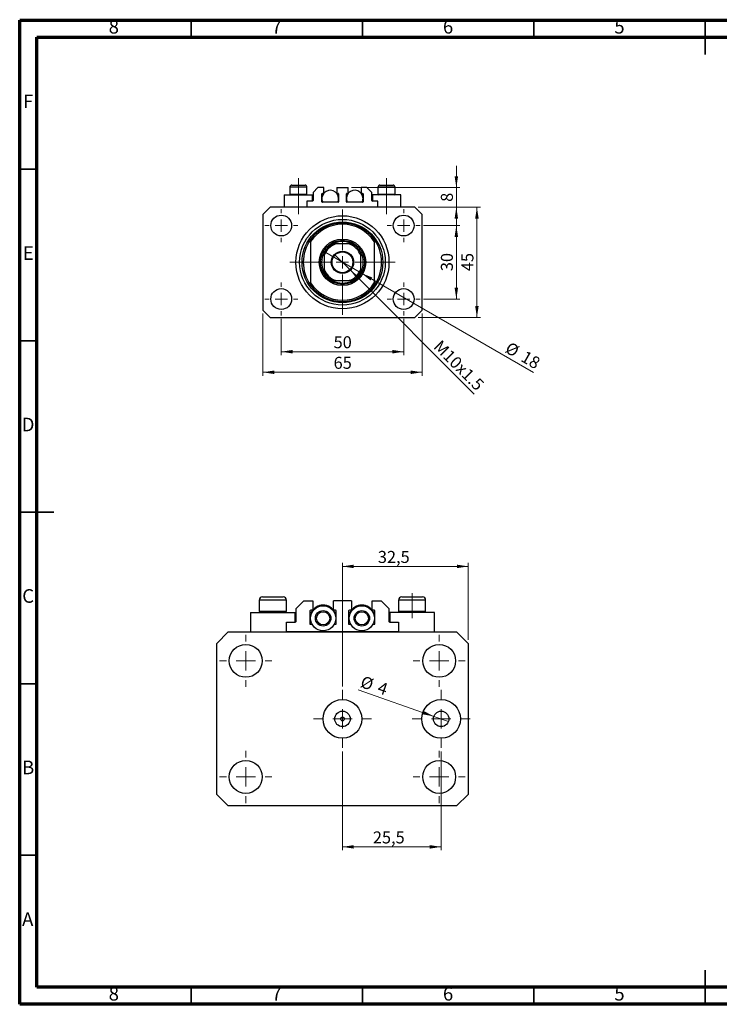
# Model space of a CAD drawing. Units: millimetres. Extents: x 15 to 423, y 5 to 292.
# Drawn here: x 15 to 219, y 5 to 292 of the extents above; entities that cross this region are included whole.
import ezdxf

# ---------------------------------------------------------------- set-up
doc = ezdxf.new("R2010")
doc.units = ezdxf.units.MM
doc.linetypes.add('CENTERX2', pattern=[20.32, 12.7, -2.54, 2.54, -2.54])
doc.styles.add('SLDTEXTSTYLE0', font='TXT', dxfattribs={"width": 0.75})
doc.dimstyles.new('SLDDIMSTYLE0', dxfattribs={"dimtxt": 3.5, "dimasz": 3.302, "dimexe": 0, "dimexo": 0.0625, "dimgap": 0.875, "dimtad": 1, "dimdec": 0, "dimlfac": 1.4, "dimrnd": 1e-09, "dimzin": 12, "dimdsep": 46, "dimtxsty": 'SLDTEXTSTYLE0', "dimsah": 1, "dimcen": 0.09, "dimadec": 0, "dimazin": 3, "dimtfac": 1, "dimtdec": 0, "dimtofl": 0, "dimtmove": 0, "dimatfit": 3, "dimfxl": 1, "dimfrac": 2, "dimtolj": 1, "dimtzin": 12, "dimarcsym": 0})
doc.dimstyles.new('SLDDIMSTYLE1', dxfattribs={"dimtxt": 3.5, "dimasz": 3.302, "dimexe": 0, "dimexo": 0.0625, "dimgap": 0.875, "dimtad": 1, "dimdec": 0, "dimlfac": 1.4, "dimrnd": 1e-09, "dimzin": 12, "dimdsep": 46, "dimtxsty": 'SLDTEXTSTYLE0', "dimsah": 1, "dimcen": 0.09, "dimadec": 0, "dimazin": 3, "dimtfac": 1, "dimtofl": 0, "dimtmove": 0, "dimatfit": 3, "dimfxl": 1, "dimfrac": 2, "dimtolj": 1, "dimtzin": 12, "dimarcsym": 0})
doc.dimstyles.new('SLDDIMSTYLE2', dxfattribs={"dimtxt": 3.5, "dimasz": 3.302, "dimexe": 0, "dimexo": 0.0625, "dimgap": 0.875, "dimtad": 1, "dimdec": 0, "dimlfac": 1.4, "dimrnd": 1e-09, "dimzin": 12, "dimdsep": 46, "dimtxsty": 'SLDTEXTSTYLE0', "dimblk1": 'NONE', "dimsah": 1, "dimcen": 0, "dimadec": 0, "dimazin": 3, "dimtfac": 1, "dimtdec": 0, "dimtmove": 0, "dimatfit": 3, "dimldrblk": 'NONE', "dimfxl": 1, "dimfrac": 2, "dimtolj": 1, "dimtzin": 12, "dimarcsym": 0})
doc.dimstyles.new('SLDDIMSTYLE3', dxfattribs={"dimtxt": 3.5, "dimasz": 3.302, "dimexe": 0, "dimexo": 0.0625, "dimgap": 0.875, "dimtad": 1, "dimdec": 0, "dimlfac": 1.4, "dimrnd": 1e-09, "dimzin": 12, "dimdsep": 46, "dimtxsty": 'SLDTEXTSTYLE0', "dimsah": 1, "dimcen": 0.09, "dimadec": 0, "dimazin": 3, "dimtfac": 1, "dimtdec": 0, "dimtmove": 0, "dimatfit": 0, "dimfxl": 1, "dimfrac": 2, "dimtolj": 1, "dimtzin": 12, "dimarcsym": 0})
doc.dimstyles.new('SLDDIMSTYLE4', dxfattribs={"dimtxt": 3.5, "dimasz": 3.302, "dimexe": 0, "dimexo": 0.0625, "dimgap": 0.875, "dimtad": 1, "dimdec": 0, "dimlfac": 1.4, "dimrnd": 1e-09, "dimzin": 12, "dimdsep": 46, "dimtxsty": 'SLDTEXTSTYLE0', "dimblk1": 'NONE', "dimsah": 1, "dimcen": 0, "dimadec": 0, "dimazin": 3, "dimtfac": 1, "dimtdec": 0, "dimtmove": 0, "dimatfit": 3, "dimldrblk": 'NONE', "dimfxl": 1, "dimfrac": 2, "dimtolj": 1, "dimtzin": 12, "dimarcsym": 0})
doc.dimstyles.new('SLDDIMSTYLE5', dxfattribs={"dimtxt": 3.5, "dimasz": 3.302, "dimexe": 0, "dimexo": 0.0625, "dimgap": 0.875, "dimtad": 1, "dimdec": 1, "dimlfac": 0.885994, "dimrnd": 1e-09, "dimzin": 12, "dimdsep": 46, "dimtxsty": 'SLDTEXTSTYLE0', "dimsah": 1, "dimcen": 0.09, "dimadec": 0, "dimazin": 3, "dimtfac": 1, "dimtdec": 1, "dimtofl": 0, "dimtmove": 0, "dimatfit": 3, "dimfxl": 1, "dimfrac": 2, "dimtolj": 1, "dimtzin": 12, "dimarcsym": 0})
doc.dimstyles.new('SLDDIMSTYLE6', dxfattribs={"dimtxt": 3.5, "dimasz": 3.302, "dimexe": 0, "dimexo": 0.0625, "dimgap": 0.875, "dimtad": 1, "dimdec": 0, "dimlfac": 0.885994, "dimrnd": 1e-09, "dimzin": 12, "dimdsep": 46, "dimtxsty": 'SLDTEXTSTYLE0', "dimblk1": 'NONE', "dimsah": 1, "dimcen": 0, "dimadec": 0, "dimazin": 3, "dimtfac": 1, "dimtdec": 0, "dimtmove": 0, "dimatfit": 3, "dimldrblk": 'NONE', "dimfxl": 1, "dimfrac": 2, "dimtolj": 1, "dimtzin": 12, "dimarcsym": 0})

# ---------------------------------------------------------------- blocks, each defined once
blk = doc.blocks.new('_D')
at = {"color": 7, "linetype": 'Continuous', "lineweight": 0}
for p, q in [((91.3, 204.85), (91.3, 194.31)), ((127.01, 204.85), (127.01, 194.31)), ((91.3, 195.31), (127.01, 195.31))]:
    blk.add_line(p, q, dxfattribs=at)
at = {"color": 7, "linetype": 'Continuous', "lineweight": 18}
for points in [[(91.3, 195.31), (94.6, 194.8), (94.6, 195.82)], [(127.01, 195.31), (123.71, 195.82), (123.71, 194.8)]]:
    blk.add_solid(points, dxfattribs=at)
at = {"color": 7, "linetype": 'Continuous', "lineweight": 18, "insert": (106.57, 199.82), "char_height": 3.5, "attachment_point": 1, "style": 'SLDTEXTSTYLE0'}
blk.add_mtext('50', dxfattribs=at)
blk = doc.blocks.new('_D_1')
at = {"color": 7, "linetype": 'Continuous', "lineweight": 0}
for p, q in [((85.94, 206.45), (85.94, 188.31)), ((132.37, 206.45), (132.37, 188.31)), ((132.37, 189.31), (85.94, 189.31))]:
    blk.add_line(p, q, dxfattribs=at)
at = {"color": 7, "linetype": 'Continuous', "lineweight": 18}
for points in [[(85.94, 189.31), (89.24, 188.8), (89.24, 189.82)], [(132.37, 189.31), (129.07, 189.82), (129.07, 188.8)]]:
    blk.add_solid(points, dxfattribs=at)
at = {"color": 7, "linetype": 'Continuous', "lineweight": 18, "insert": (106.57, 193.82), "char_height": 3.5, "attachment_point": 1, "style": 'SLDTEXTSTYLE0'}
blk.add_mtext('65', dxfattribs=at)
blk = doc.blocks.new('_D_2')
at = {"color": 7, "linetype": 'Continuous', "lineweight": 0}
for p, q in [((132.83, 232.1), (143.37, 232.1)), ((142.37, 210.67), (142.37, 232.1)), ((132.83, 210.67), (143.37, 210.67))]:
    blk.add_line(p, q, dxfattribs=at)
at = {"color": 7, "linetype": 'Continuous', "lineweight": 18}
for points in [[(142.37, 232.1), (141.86, 228.8), (142.88, 228.8)], [(142.37, 210.67), (142.88, 213.97), (141.86, 213.97)]]:
    blk.add_solid(points, dxfattribs=at)
at = {"color": 7, "linetype": 'Continuous', "lineweight": 18, "insert": (137.86, 218.8), "char_height": 3.5, "attachment_point": 1, "rotation": 90, "style": 'SLDTEXTSTYLE0'}
blk.add_mtext('30', dxfattribs=at)
blk = doc.blocks.new('_D_3')
at = {"color": 7, "linetype": 'Continuous', "lineweight": 0}
for p, q in [((131.23, 237.45), (149.37, 237.45)), ((148.37, 205.31), (148.37, 237.45)), ((131.23, 205.31), (149.37, 205.31))]:
    blk.add_line(p, q, dxfattribs=at)
at = {"color": 7, "linetype": 'Continuous', "lineweight": 18}
for points in [[(148.37, 237.45), (147.86, 234.15), (148.88, 234.15)], [(148.37, 205.31), (148.88, 208.61), (147.86, 208.61)]]:
    blk.add_solid(points, dxfattribs=at)
at = {"color": 7, "linetype": 'Continuous', "lineweight": 18, "insert": (143.86, 218.8), "char_height": 3.5, "attachment_point": 1, "rotation": 90, "style": 'SLDTEXTSTYLE0'}
blk.add_mtext('45', dxfattribs=at)
blk = doc.blocks.new('_D_4')
at = {"color": 7, "linetype": 'Continuous', "lineweight": 0}
for q in [(106.86, 223.68), (147.59, 182.95)]:
    blk.add_line((111.45, 219.09), q, dxfattribs=at)
at = {"color": 7, "linetype": 'Continuous', "lineweight": 18}
blk.add_solid([(111.45, 219.09), (113.43, 216.39), (114.15, 217.11)], dxfattribs=at)
at = {"color": 7, "linetype": 'Continuous', "lineweight": 18, "insert": (137.93, 198.98), "char_height": 3.5, "attachment_point": 1, "rotation": 315, "style": 'SLDTEXTSTYLE0'}
blk.add_mtext('M10x1.5', dxfattribs=at)
blk = doc.blocks.new('_None')
blk = doc.blocks.new('_D_5')
at = {"color": 7, "linetype": 'Continuous', "lineweight": 0}
for p, q in [((142.37, 243.17), (142.37, 249.52)), ((111.83, 243.17), (143.37, 243.17)), ((142.37, 237.45), (142.37, 243.17)), ((131.23, 237.45), (143.37, 237.45)), ((142.37, 237.45), (142.37, 231.1))]:
    blk.add_line(p, q, dxfattribs=at)
at = {"color": 7, "linetype": 'Continuous', "lineweight": 18}
for points in [[(142.37, 243.17), (142.88, 246.47), (141.86, 246.47)], [(142.37, 237.45), (141.86, 234.15), (142.88, 234.15)]]:
    blk.add_solid(points, dxfattribs=at)
at = {"color": 7, "linetype": 'Continuous', "lineweight": 18, "insert": (137.86, 239.02), "char_height": 3.5, "attachment_point": 1, "rotation": 90, "style": 'SLDTEXTSTYLE0'}
blk.add_mtext('8', dxfattribs=at)
blk = doc.blocks.new('_D_6')
at = {"color": 7, "linetype": 'Continuous', "lineweight": 0}
for q in [(103.59, 224.6), (164.84, 189.24)]:
    blk.add_line((114.72, 218.17), q, dxfattribs=at)
at = {"color": 7, "linetype": 'Continuous', "lineweight": 18}
blk.add_solid([(114.72, 218.17), (117.33, 216.08), (117.84, 216.96)], dxfattribs=at)
at = {"color": 7, "linetype": 'Continuous', "lineweight": 18, "char_height": 3.5, "attachment_point": 1, "rotation": 330, "style": 'SLDTEXTSTYLE0'}
for s, insert in [('%%c', (158.04, 198.37)), ('18', (162.64, 195.77))]:
    blk.add_mtext(s, dxfattribs=dict(at, insert=insert))
blk = doc.blocks.new('SW_CENTERMARKSYMBOL_0')
at = {"color": 0, "linetype": 'Continuous', "lineweight": 18}
for p, q in [((0, 3.57), (0, 15.36)), ((-3.57, 0), (-15.36, 0)), ((0, 0), (-1.79, 0)), ((0, 0), (0, 1.79)), ((0, 0), (0, -1.79)), ((0, 0), (1.79, 0)), ((3.57, 0), (15.36, 0)), ((0, -3.57), (0, -15.36))]:
    blk.add_line(p, q, dxfattribs=at)
blk = doc.blocks.new('SW_CENTERMARKSYMBOL_1')
at = {"color": 0, "linetype": 'Continuous', "lineweight": 18}
for p, q in [((0, 3.57), (0, 4.82)), ((-3.57, 0), (-4.82, 0)), ((0, 0), (-1.79, 0)), ((0, 0), (0, 1.79)), ((0, 0), (0, -1.79)), ((0, 0), (1.79, 0)), ((3.57, 0), (4.82, 0)), ((0, -3.57), (0, -4.82))]:
    blk.add_line(p, q, dxfattribs=at)
blk = doc.blocks.new('SW_CENTERMARKSYMBOL_2')
at = {"color": 0, "linetype": 'Continuous', "lineweight": 18}
for p, q in [((0, 3.57), (0, 4.82)), ((-3.57, 0), (-4.82, 0)), ((0, 0), (-1.79, 0)), ((0, 0), (0, 1.79)), ((0, 0), (0, -1.79)), ((0, 0), (1.79, 0)), ((3.57, 0), (4.82, 0)), ((0, -3.57), (0, -4.82))]:
    blk.add_line(p, q, dxfattribs=at)
blk = doc.blocks.new('SW_CENTERMARKSYMBOL_3')
at = {"color": 0, "linetype": 'Continuous', "lineweight": 18}
for p, q in [((0, 3.57), (0, 4.82)), ((-3.57, 0), (-4.82, 0)), ((0, 0), (-1.79, 0)), ((0, 0), (0, 1.79)), ((0, 0), (0, -1.79)), ((0, 0), (1.79, 0)), ((3.57, 0), (4.82, 0)), ((0, -3.57), (0, -4.82))]:
    blk.add_line(p, q, dxfattribs=at)
blk = doc.blocks.new('SW_CENTERMARKSYMBOL_4')
at = {"color": 0, "linetype": 'Continuous', "lineweight": 18}
for p, q in [((0, 3.57), (0, 4.82)), ((-3.57, 0), (-4.82, 0)), ((0, 0), (-1.79, 0)), ((0, 0), (0, 1.79)), ((0, 0), (0, -1.79)), ((0, 0), (1.79, 0)), ((3.57, 0), (4.82, 0)), ((0, -3.57), (0, -4.82))]:
    blk.add_line(p, q, dxfattribs=at)
blk = doc.blocks.new('_D_7')
at = {"color": 7, "linetype": 'Continuous', "lineweight": 0}
for p, q in [((109.15, 97.69), (109.15, 133.7)), ((109.15, 132.7), (145.84, 132.7)), ((145.84, 111.24), (145.84, 133.7))]:
    blk.add_line(p, q, dxfattribs=at)
at = {"color": 7, "linetype": 'Continuous', "lineweight": 18}
for points in [[(109.15, 132.7), (112.46, 132.19), (112.46, 133.21)], [(145.84, 132.7), (142.53, 133.21), (142.53, 132.19)]]:
    blk.add_solid(points, dxfattribs=at)
at = {"color": 7, "linetype": 'Continuous', "lineweight": 18, "insert": (119.48, 137.21), "char_height": 3.5, "attachment_point": 1, "style": 'SLDTEXTSTYLE0'}
blk.add_mtext('32,5', dxfattribs=at)
blk = doc.blocks.new('_D_8')
at = {"color": 7, "linetype": 'Continuous', "lineweight": 0}
for q in [(113.76, 96.67), (140.07, 87.48)]:
    blk.add_line((135.8, 88.97), q, dxfattribs=at)
at = {"color": 7, "linetype": 'Continuous', "lineweight": 18}
blk.add_solid([(135.8, 88.97), (132.85, 90.54), (132.52, 89.58)], dxfattribs=at)
at = {"color": 7, "linetype": 'Continuous', "lineweight": 18, "char_height": 3.5, "attachment_point": 1, "rotation": 340.7491, "style": 'SLDTEXTSTYLE0'}
for s, insert in [('%%c', (115.24, 100.91)), ('4', (120.24, 99.22))]:
    blk.add_mtext(s, dxfattribs=dict(at, insert=insert))
blk = doc.blocks.new('_D_9')
at = {"color": 7, "linetype": 'Continuous', "lineweight": 0}
for p, q in [((109.15, 78.76), (109.15, 49.91)), ((137.94, 78.76), (137.94, 49.91)), ((109.15, 50.91), (137.94, 50.91))]:
    blk.add_line(p, q, dxfattribs=at)
at = {"color": 7, "linetype": 'Continuous', "lineweight": 18}
for points in [[(109.15, 50.91), (112.46, 50.4), (112.46, 51.42)], [(137.94, 50.91), (134.63, 51.42), (134.63, 50.4)]]:
    blk.add_solid(points, dxfattribs=at)
at = {"color": 7, "linetype": 'Continuous', "lineweight": 18, "insert": (118.02, 55.42), "char_height": 3.5, "attachment_point": 1, "style": 'SLDTEXTSTYLE0'}
blk.add_mtext('25,5', dxfattribs=at)
blk = doc.blocks.new('SW_CENTERMARKSYMBOL_5')
at = {"color": 0, "linetype": 'Continuous', "lineweight": 18}
for p, q in [((0, 5.64), (0, 8.47)), ((-5.64, 0), (-8.47, 0)), ((0, 0), (-2.82, 0)), ((0, 0), (0, 2.82)), ((0, 0), (0, -2.82)), ((0, 0), (2.82, 0)), ((5.64, 0), (8.47, 0)), ((0, -5.64), (0, -8.47))]:
    blk.add_line(p, q, dxfattribs=at)
blk = doc.blocks.new('SW_CENTERMARKSYMBOL_6')
at = {"color": 0, "linetype": 'Continuous', "lineweight": 18}
for p, q in [((0, 5.64), (0, 8.47)), ((-5.64, 0), (-8.47, 0)), ((0, 0), (-2.82, 0)), ((0, 0), (0, 2.82)), ((0, 0), (0, -2.82)), ((0, 0), (2.82, 0)), ((5.64, 0), (8.47, 0)), ((0, -5.64), (0, -8.47))]:
    blk.add_line(p, q, dxfattribs=at)
blk = doc.blocks.new('SW_CENTERMARKSYMBOL_7')
at = {"color": 0, "linetype": 'Continuous', "lineweight": 18}
for p, q in [((0, 5.64), (0, 7.62)), ((-5.64, 0), (-7.62, 0)), ((0, 0), (-2.82, 0)), ((0, 0), (0, 2.82)), ((0, 0), (0, -2.82)), ((0, 0), (2.82, 0)), ((5.64, 0), (7.62, 0)), ((0, -5.64), (0, -7.62))]:
    blk.add_line(p, q, dxfattribs=at)
blk = doc.blocks.new('SW_CENTERMARKSYMBOL_8')
at = {"color": 0, "linetype": 'Continuous', "lineweight": 18}
for p, q in [((0, 5.64), (0, 7.62)), ((-5.64, 0), (-7.62, 0)), ((0, 0), (-2.82, 0)), ((0, 0), (0, 2.82)), ((0, 0), (0, -2.82)), ((0, 0), (2.82, 0)), ((5.64, 0), (7.62, 0)), ((0, -5.64), (0, -7.62))]:
    blk.add_line(p, q, dxfattribs=at)
blk = doc.blocks.new('SW_CENTERMARKSYMBOL_9')
at = {"color": 0, "linetype": 'Continuous', "lineweight": 18}
for p, q in [((0, 5.64), (0, 7.62)), ((-5.64, 0), (-7.62, 0)), ((0, 0), (-2.82, 0)), ((0, 0), (0, 2.82)), ((0, 0), (0, -2.82)), ((0, 0), (2.82, 0)), ((5.64, 0), (7.62, 0)), ((0, -5.64), (0, -7.62))]:
    blk.add_line(p, q, dxfattribs=at)
blk = doc.blocks.new('SW_CENTERMARKSYMBOL_10')
at = {"color": 0, "linetype": 'Continuous', "lineweight": 18}
for p, q in [((0, 5.64), (0, 7.62)), ((-5.64, 0), (-7.62, 0)), ((0, 0), (-2.82, 0)), ((0, 0), (0, 2.82)), ((0, 0), (0, -2.82)), ((0, 0), (2.82, 0)), ((5.64, 0), (7.62, 0)), ((0, -5.64), (0, -7.62))]:
    blk.add_line(p, q, dxfattribs=at)

msp = doc.modelspace()

# ---------------------------------------------------------------- linework, layer by layer
at = {"color": 7, "linetype": 'Continuous', "lineweight": 70}
for p, q in [((15, 5), (15, 292)), ((15, 292), (415, 292)), ((20, 10), (20, 287)), ((20, 287), (410, 287)), ((410, 10), (20, 10)), ((415, 5), (15, 5))]:
    msp.add_line(p, q, dxfattribs=at)
at = {"color": 7, "linetype": 'Continuous', "lineweight": 35}
for p, q in [((65, 287), (65, 292)), ((115, 287), (115, 292)), ((165, 287), (165, 292)), ((215, 292.001), (215, 281.999)), ((215, 287), (215, 292)), ((20, 248.5), (15, 248.5)), ((20, 198.5), (15, 198.5)), ((14.999, 148.5), (25.001, 148.5)), ((20, 148.5), (15, 148.5)), ((20, 98.5), (15, 98.5)), ((20, 48.5), (15, 48.5)), ((215, 4.999), (215, 15.001)), ((65, 10), (65, 5)), ((115, 10), (115, 5)), ((165, 10), (165, 5)), ((215, 10), (215, 5))]:
    msp.add_line(p, q, dxfattribs=at)
at = {"color": 7, "linetype": 'CENTERX2', "lineweight": 18}
for p, q in [((96.297, 241.269), (96.297, 245.883)), ((122.011, 241.269), (122.011, 245.883)), ((96.297, 241.269), (96.297, 241.026)), ((122.011, 241.269), (122.011, 241.026)), ((96.297, 235.455), (96.297, 241.026)), ((122.011, 235.455), (122.011, 241.026)), ((129.47, 117.65), (129.47, 124.878))]:
    msp.add_line(p, q, dxfattribs=at)
at = {"color": 7, "linetype": 'Continuous', "lineweight": 25}
for p, q in [((93.797, 243.312), (93.797, 241.269)), ((93.797, 241.269), (94.04, 241.026)), ((93.797, 241.269), (98.797, 241.269)), ((94.369, 243.883), (98.226, 243.883)), ((98.554, 241.026), (98.797, 241.269)), ((98.797, 241.269), (98.797, 243.312)), ((102.011, 243.169), (100.583, 241.74)), ((100.583, 241.74), (100.583, 239.383)), ((103.69, 243.169), (102.011, 243.169)), ((103.154, 239.026), (103.154, 241.312)), ((103.297, 241.455), (103.69, 241.455)), ((103.69, 241.455), (103.69, 243.169)), ((107.476, 243.169), (110.833, 243.169)), ((107.476, 243.169), (107.476, 241.455)), ((107.476, 241.455), (107.869, 241.455)), ((108.011, 241.312), (108.011, 239.026)), ((110.297, 239.026), (110.297, 241.312)), ((110.44, 241.455), (110.833, 241.455)), ((110.833, 241.455), (110.833, 243.169)), ((114.619, 243.169), (114.619, 241.455)), ((116.297, 243.169), (114.619, 243.169)), ((114.619, 241.455), (115.011, 241.455)), ((115.154, 241.312), (115.154, 239.026)), ((117.726, 241.74), (116.297, 243.169)), ((117.726, 239.383), (117.726, 241.74)), ((119.511, 243.312), (119.511, 241.269)), ((119.511, 241.269), (119.754, 241.026)), ((119.511, 241.269), (124.511, 241.269)), ((120.083, 243.883), (123.94, 243.883)), ((124.269, 241.026), (124.511, 241.269)), ((124.511, 241.269), (124.511, 243.312)), ((92.154, 241.026), (92.154, 237.455)), ((92.154, 241.026), (96.297, 241.026)), ((96.297, 241.026), (100.44, 241.026)), ((98.797, 239.24), (98.797, 237.455)), ((100.44, 239.24), (98.797, 239.24)), ((100.44, 239.24), (100.44, 241.026)), ((103.154, 241.026), (103.403, 241.026)), ((107.869, 238.883), (103.297, 238.883)), ((107.762, 241.026), (108.011, 241.026)), ((110.297, 241.026), (110.546, 241.026)), ((115.011, 238.883), (110.44, 238.883)), ((114.905, 241.026), (115.154, 241.026)), ((117.869, 241.026), (117.869, 239.24)), ((122.011, 241.026), (117.869, 241.026)), ((119.511, 239.24), (117.869, 239.24)), ((119.511, 237.455), (119.511, 239.24)), ((126.154, 241.026), (122.011, 241.026)), ((126.154, 237.455), (126.154, 241.026)), ((88.083, 237.455), (85.94, 235.312)), ((130.226, 237.455), (88.083, 237.455)), ((132.369, 235.312), (130.226, 237.455)), ((85.94, 235.312), (85.94, 207.455)), ((132.369, 207.455), (132.369, 235.312)), ((99.869, 228.046), (99.869, 227.412)), ((99.869, 227.412), (99.869, 215.354)), ((118.44, 228.046), (118.44, 227.412)), ((118.44, 227.412), (118.44, 215.354)), ((111.143, 226.74), (107.166, 226.74)), ((103.797, 223.372), (103.797, 219.395)), ((114.511, 219.395), (114.511, 223.372)), ((99.869, 215.354), (99.869, 214.721)), ((107.166, 216.026), (111.143, 216.026)), ((118.44, 215.354), (118.44, 214.721)), ((85.94, 207.455), (88.083, 205.312)), ((130.226, 205.312), (132.369, 207.455)), ((88.083, 205.312), (130.226, 205.312)), ((85.791, 123.781), (87.349, 123.781)), ((87.349, 123.781), (91.886, 123.781)), ((126.423, 123.781), (127.981, 123.781)), ((127.981, 123.781), (132.518, 123.781)), ((84.888, 122.878), (84.888, 119.65)), ((92.788, 119.65), (92.788, 122.878)), ((95.61, 120.395), (97.868, 122.652)), ((97.868, 122.652), (100.52, 122.652)), ((100.52, 122.652), (100.52, 119.943)), ((106.502, 119.943), (106.502, 122.652)), ((111.807, 122.652), (106.502, 122.652)), ((111.807, 122.652), (111.807, 119.943)), ((117.789, 119.943), (117.789, 122.652)), ((117.789, 122.652), (120.441, 122.652)), ((120.441, 122.652), (122.698, 120.395)), ((125.52, 122.878), (125.52, 119.65)), ((133.421, 119.65), (133.421, 122.878)), ((82.292, 119.266), (82.292, 113.623)), ((82.292, 119.266), (88.838, 119.266)), ((84.888, 119.65), (85.271, 119.266)), ((84.888, 119.65), (86.907, 119.65)), ((86.907, 119.65), (92.788, 119.65)), ((88.838, 119.266), (95.384, 119.266)), ((92.405, 119.266), (92.788, 119.65)), ((95.384, 116.444), (95.384, 119.266)), ((95.61, 116.67), (95.61, 120.395)), ((99.673, 119.717), (99.673, 119.266)), ((99.673, 119.266), (99.673, 115.88)), ((100.257, 119.266), (99.673, 119.266)), ((100.52, 119.943), (99.899, 119.943)), ((107.123, 119.943), (106.502, 119.943)), ((107.348, 119.266), (106.765, 119.266)), ((107.348, 119.266), (107.348, 119.717)), ((107.348, 115.88), (107.348, 119.266)), ((110.96, 119.717), (110.96, 119.266)), ((110.96, 119.266), (110.96, 115.88)), ((111.544, 119.266), (110.96, 119.266)), ((111.807, 119.943), (111.186, 119.943)), ((118.409, 119.943), (117.789, 119.943)), ((118.635, 119.266), (118.052, 119.266)), ((118.635, 119.266), (118.635, 119.717)), ((118.635, 115.88), (118.635, 119.266)), ((122.698, 120.395), (122.698, 116.67)), ((122.924, 119.266), (122.924, 116.444)), ((129.47, 119.266), (122.924, 119.266)), ((125.52, 119.65), (125.904, 119.266)), ((125.52, 119.65), (127.54, 119.65)), ((127.54, 119.65), (133.421, 119.65)), ((136.017, 119.266), (129.47, 119.266)), ((133.037, 119.266), (133.421, 119.65)), ((136.017, 113.623), (136.017, 119.266)), ((92.788, 113.623), (92.788, 116.444)), ((92.788, 116.444), (95.384, 116.444)), ((99.673, 115.88), (100.257, 115.88)), ((106.765, 115.88), (107.348, 115.88)), ((110.96, 115.88), (111.544, 115.88)), ((118.052, 115.88), (118.635, 115.88)), ((122.924, 116.444), (125.52, 116.444)), ((125.52, 116.444), (125.52, 113.623)), ((72.472, 110.237), (75.858, 113.623)), ((75.858, 113.623), (142.45, 113.623)), ((125.52, 113.623), (92.788, 113.623)), ((142.45, 113.623), (145.836, 110.237)), ((72.472, 66.218), (72.472, 110.237)), ((145.836, 110.237), (145.836, 66.218)), ((75.858, 62.832), (72.472, 66.218)), ((145.836, 66.218), (142.45, 62.832)), ((142.45, 62.832), (75.858, 62.832))]:
    msp.add_line(p, q, dxfattribs=at)
at = {"color": 8, "linetype": 'Continuous', "lineweight": 25}
for p, q in [((98.797, 243.312), (93.797, 243.312)), ((124.511, 243.312), (119.511, 243.312)), ((86.907, 122.878), (84.888, 122.878)), ((92.788, 122.878), (86.907, 122.878)), ((127.54, 122.878), (125.52, 122.878)), ((133.421, 122.878), (127.54, 122.878))]:
    msp.add_line(p, q, dxfattribs=at)
at = {"color": 7, "linetype": 'Continuous', "lineweight": 25}
for centre, radius in [((91.297, 232.098), 3.036), ((109.154, 221.383), 13.571), ((109.154, 221.383), 12.5), ((109.154, 221.383), 11.786), ((127.011, 232.098), 3.036), ((109.154, 221.383), 6.786), ((109.154, 221.383), 6.429), ((109.154, 221.383), 3.25), ((109.154, 221.383), 3.036), ((91.297, 210.669), 3.036), ((127.011, 210.669), 3.036), ((103.511, 117.573), 3.668), ((114.798, 117.573), 3.668), ((103.511, 117.573), 2.257), ((103.511, 117.573), 1.919), ((114.798, 117.573), 2.257), ((114.798, 117.573), 1.919), ((80.937, 105.158), 4.797), ((137.371, 105.158), 4.797), ((109.154, 88.227), 5.643), ((137.936, 88.227), 5.643), ((109.154, 88.227), 2.257), ((137.936, 88.227), 2.257), ((109.154, 88.227), 0.564), ((80.937, 71.297), 4.797), ((137.371, 71.297), 4.797)]:
    msp.add_circle(centre, radius, dxfattribs=at)
for centre, radius, start, end in [((94.369, 243.312), 0.571, 90, 180), ((98.226, 243.312), 0.571, 0, 90), ((105.583, 239.955), 2.429, 0, 206.17897), ((103.297, 241.312), 0.143, 90, 180), ((107.869, 241.312), 0.143, 0, 90), ((112.726, 239.955), 2.429, 0, 206.17897), ((110.44, 241.312), 0.143, 90, 180), ((115.011, 241.312), 0.143, 0, 90), ((120.083, 243.312), 0.571, 90, 180), ((123.94, 243.312), 0.571, 0, 90), ((100.44, 239.383), 0.143, 270, 0), ((103.297, 239.026), 0.143, 180, 270), ((105.583, 239.955), 2.429, 333.82103, 0), ((107.869, 239.026), 0.143, 270, 0), ((110.44, 239.026), 0.143, 180, 270), ((112.726, 239.955), 2.429, 333.82103, 0), ((115.011, 239.026), 0.143, 270, 0), ((117.869, 239.383), 0.143, 180, 270), ((109.154, 221.383), 11.429, 35.65909, 144.34091), ((109.154, 221.383), 11.071, 32.99589, 147.00411), ((109.154, 221.383), 11.429, 144.34091, 215.65909), ((109.154, 221.383), 6.071, 61.92751, 118.07249), ((109.154, 221.383), 11.429, 324.34091, 35.65909), ((109.154, 221.383), 6.071, 151.92751, 208.07249), ((109.154, 221.383), 6.071, 118.07249, 151.92751), ((109.154, 221.383), 5.714, 110.36413, 159.63587), ((109.154, 221.383), 5.714, 20.36413, 69.63587), ((109.154, 221.383), 6.071, 28.07249, 61.92751), ((109.154, 221.383), 6.071, 331.92751, 28.07249), ((109.154, 221.383), 5.714, 200.36413, 249.63587), ((109.154, 221.383), 6.071, 208.07249, 241.92751), ((109.154, 221.383), 5.714, 290.36413, 339.63587), ((109.154, 221.383), 6.071, 298.07249, 331.92751), ((109.154, 221.383), 11.071, 212.99589, 327.00411), ((109.154, 221.383), 6.071, 241.92751, 298.07249), ((109.154, 221.383), 11.429, 215.65909, 324.34091), ((85.791, 122.878), 0.903, 90, 180), ((91.886, 122.878), 0.903, 0, 90), ((126.423, 122.878), 0.903, 90, 180), ((132.518, 122.878), 0.903, 0, 90), ((103.511, 117.573), 3.837, 26.17897, 153.82103), ((114.798, 117.573), 3.837, 26.17897, 153.82103), ((99.899, 119.717), 0.226, 90, 180), ((107.123, 119.717), 0.226, 0, 90), ((111.186, 119.717), 0.226, 90, 180), ((118.409, 119.717), 0.226, 0, 90), ((95.384, 116.67), 0.226, 270, 0), ((122.924, 116.67), 0.226, 180, 270)]:
    msp.add_arc(centre, radius, start, end, dxfattribs=at)
for points, knots in [([(103.797, 223.372), (103.797, 223.526), (103.797, 223.735), (103.797, 224.001), (103.797, 224.136), (103.797, 224.215), (103.797, 224.238), (103.797, 224.24), (103.797, 224.24)], [0, 0, 0, 0, 0.4562536, 0.6151466, 0.8248978, 0.8989945, 0.9737945, 1, 1, 1, 1]), ([(106.297, 226.74), (106.299, 226.74), (106.304, 226.74), (106.35, 226.74), (106.453, 226.74), (106.706, 226.74), (106.962, 226.74), (107.144, 226.74), (107.166, 226.74)], [0, 0, 0, 0, 0.0600071, 0.1333067, 0.2464479, 0.4598572, 0.9339716, 1, 1, 1, 1]), ([(111.143, 226.74), (111.297, 226.74), (111.506, 226.74), (111.772, 226.74), (111.907, 226.74), (111.986, 226.74), (112.009, 226.74), (112.011, 226.74), (112.011, 226.74)], [0, 0, 0, 0, 0.4562536, 0.6151466, 0.8248978, 0.8989945, 0.9737945, 1, 1, 1, 1]), ([(114.511, 224.24), (114.511, 224.238), (114.511, 224.233), (114.511, 224.188), (114.511, 224.084), (114.511, 223.831), (114.511, 223.575), (114.511, 223.394), (114.511, 223.372)], [0, 0, 0, 0, 0.06000713, 0.13330666, 0.24644793, 0.45985721, 0.93397157, 1, 1, 1, 1]), ([(103.797, 218.526), (103.797, 218.528), (103.797, 218.533), (103.797, 218.579), (103.797, 218.682), (103.797, 218.935), (103.797, 219.191), (103.797, 219.373), (103.797, 219.395)], [0, 0, 0, 0, 0.0600071, 0.1333067, 0.2464479, 0.4598572, 0.9339716, 1, 1, 1, 1]), ([(114.511, 219.395), (114.511, 219.24), (114.511, 219.032), (114.511, 218.766), (114.511, 218.63), (114.511, 218.551), (114.511, 218.528), (114.511, 218.527), (114.511, 218.526)], [0, 0, 0, 0, 0.4562536, 0.6151466, 0.8248978, 0.8989945, 0.9737945, 1, 1, 1, 1]), ([(107.166, 216.026), (107.011, 216.026), (106.803, 216.026), (106.537, 216.026), (106.401, 216.026), (106.322, 216.026), (106.299, 216.026), (106.298, 216.026), (106.297, 216.026)], [0, 0, 0, 0, 0.4562536, 0.6151466, 0.8248978, 0.8989945, 0.9737945, 1, 1, 1, 1]), ([(112.011, 216.026), (112.009, 216.026), (112.004, 216.026), (111.959, 216.026), (111.855, 216.026), (111.602, 216.026), (111.347, 216.026), (111.165, 216.026), (111.143, 216.026)], [0, 0, 0, 0, 0.0600071, 0.1333067, 0.2464479, 0.4598572, 0.9339716, 1, 1, 1, 1])]:
    msp.add_open_spline(points, degree=3, knots=knots, dxfattribs=at)

# ---------------------------------------------------------------- block references
at = {"color": 7, "linetype": 'Continuous', "lineweight": 0}
for name, p in [('SW_CENTERMARKSYMBOL_3', (91.297, 232.098)), ('SW_CENTERMARKSYMBOL_0', (109.154, 221.383)), ('SW_CENTERMARKSYMBOL_2', (127.011, 232.098)), ('SW_CENTERMARKSYMBOL_4', (91.297, 210.669)), ('SW_CENTERMARKSYMBOL_1', (127.011, 210.669)), ('SW_CENTERMARKSYMBOL_7', (80.937, 105.158)), ('SW_CENTERMARKSYMBOL_8', (137.371, 105.158)), ('SW_CENTERMARKSYMBOL_5', (109.154, 88.227)), ('SW_CENTERMARKSYMBOL_6', (137.936, 88.227)), ('SW_CENTERMARKSYMBOL_10', (80.937, 71.297)), ('SW_CENTERMARKSYMBOL_9', (137.371, 71.297))]:
    msp.add_blockref(name, p, dxfattribs=at)

# ---------------------------------------------------------------- texts
at = {"color": 7, "linetype": 'Continuous', "lineweight": 0, "char_height": 3.969, "attachment_point": 2, "style": 'SLDTEXTSTYLE0'}
for s, insert in [('8', (42.46, 292.06)), ('7', (89.96, 292.06)), ('6', (139.96, 292.06)), ('5', (189.96, 292.06)), ('F', (17.458, 270.31)), ('E', (17.508, 226.06)), ('D', (17.453, 176.06)), ('C', (17.459, 126.06)), ('B', (17.471, 76.06)), ('A', (17.34, 31.81)), ('8', (42.46, 10.06)), ('7', (89.96, 10.06)), ('6', (139.96, 10.06)), ('5', (189.96, 10.06))]:
    msp.add_mtext(s, dxfattribs=dict(at, insert=insert))

# ---------------------------------------------------------------- dimensions: what is measured, and where the dimension line sits
at = {"color": 7, "linetype": 'Continuous', "lineweight": 18}
for base, p1, p2, dimstyle, picture, middle in [((142.369, 243.169), (130.226, 237.455), (110.833, 243.169), 'SLDDIMSTYLE3', '_D_5', (142.369, 240.312)), ((148.369, 237.455), (130.226, 205.312), (130.226, 237.455), 'SLDDIMSTYLE0', '_D_3', (148.369, 221.383)), ((142.369, 232.098), (131.833, 210.669), (131.833, 232.098), 'SLDDIMSTYLE0', '_D_2', (142.369, 221.383))]:
    dim = msp.add_linear_dim(base=base, p1=p1, p2=p2, angle=90, dimstyle=dimstyle, dxfattribs=at)
    dim.commit()
    dim.dimension.update_dxf_attribs({"geometry": picture, "text_midpoint": middle, "dimtype": 160})
for p1, p2, dimstyle, picture, middle in [((103.587, 224.598), (114.722, 218.169), 'SLDDIMSTYLE4', '_D_6', (160.369, 191.815)), ((140.067, 87.483), (135.804, 88.972), 'SLDDIMSTYLE6', '_D_8', (117.301, 95.434))]:
    dim = msp.add_diameter_dim_2p(p1=p1, p2=p2, dimstyle=dimstyle, dxfattribs=at)
    dim.commit()
    dim.dimension.update_dxf_attribs({"geometry": picture, "text_midpoint": middle, "dimtype": 163})
dim = msp.add_diameter_dim_2p(p1=(106.856, 223.681), p2=(111.452, 219.085), text='M10x1.5', dimstyle='SLDDIMSTYLE2', override={"dimpost": '<>'}, dxfattribs=at)
dim.commit()
dim.dimension.update_dxf_attribs({"geometry": '_D_4', "text_midpoint": (141.226, 189.312), "dimtype": 163})
for base, p1, p2, dimstyle, picture, middle in [((85.94, 189.312), (132.369, 207.455), (85.94, 207.455), 'SLDDIMSTYLE1', '_D_1', (109.154, 189.312)), ((127.011, 195.312), (91.297, 205.848), (127.011, 205.848), 'SLDDIMSTYLE0', '_D', (109.154, 195.312)), ((145.836, 132.7), (109.154, 96.692), (145.836, 110.237), 'SLDDIMSTYLE5', '_D_7', (124.006, 132.7)), ((137.936, 50.913), (109.154, 79.762), (137.936, 79.762), 'SLDDIMSTYLE5', '_D_9', (122.546, 50.913))]:
    dim = msp.add_linear_dim(base=base, p1=p1, p2=p2, dimstyle=dimstyle, dxfattribs=at)
    dim.commit()
    dim.dimension.update_dxf_attribs({"geometry": picture, "text_midpoint": middle, "dimtype": 160})

doc.saveas('drawing.dxf')
